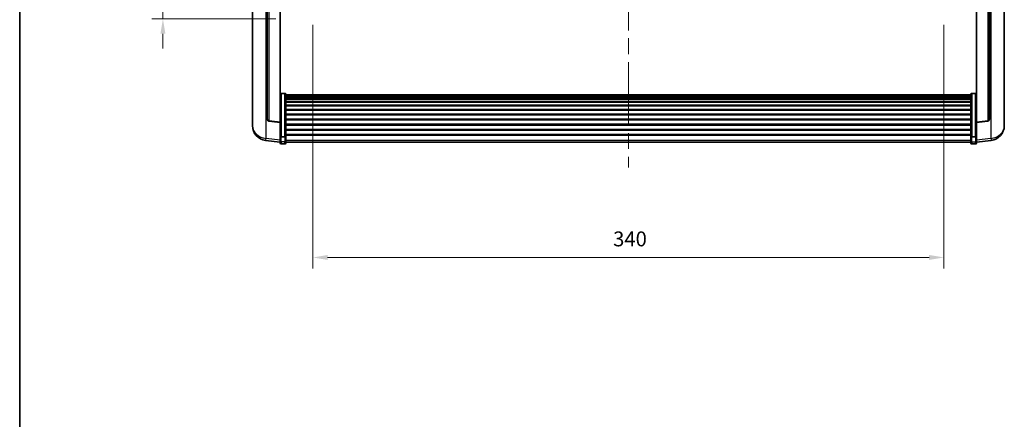
# Model space of a CAD drawing. Units: millimetres. Extents: x 87 to 12083, y 48 to 1734.
# Drawn here: x 2443 to 2973, y 949 to 1164 of the extents above; entities that cross this region are included whole.
import ezdxf

# ---------------------------------------------------------------- set-up
doc = ezdxf.new("R2010")
doc.units = ezdxf.units.MM
doc.header["$LTSCALE"] = 6
doc.linetypes.add('CHAIN', pattern=[0.3543, 0.2362, -0.0295, 0.0591, -0.0295])
doc.layers.get('Defpoints').update_dxf_attribs({"lineweight": 25})
for name, color, linetype, lineweight in [('Border (ISO)', 7, 'Continuous', 35), ('Centerline (ISO)', 131, 'Continuous', 18), ('Dimension (ISO)', 7, 'Continuous', 18), ('Dimension (ISO) @ 1', 7, 'Continuous', 18), ('Visible (ISO)', 7, 'Continuous', 35), ('Visible Narrow (ISO)', 7, 'Continuous', 25)]:
    doc.layers.add(name, color=color, linetype=linetype, lineweight=lineweight)
doc.styles.add('Note Text (TK)', font='txt')
doc.dimstyles.new('Default - Method 1b (TK)', dxfattribs={"dimscale": 6, "dimtxt": 2.5, "dimasz": 2.5, "dimexe": 1, "dimexo": 1.5, "dimgap": 1, "dimtad": 1, "dimtoh": 1, "dimrnd": 1e-08, "dimdsep": 46, "dimtxsty": 'Note Text (TK)', "dimcen": 0.09, "dimdle": 5, "dimclrd": 100, "dimclre": 100, "dimclrt": 7, "dimadec": 1, "dimazin": 1, "dimtfac": 1, "dimtmove": 0, "dimatfit": 3, "dimfxl": 1, "dimtolj": 1, "dimlwd": -1, "dimlwe": -1, "dimarcsym": 0})

# ---------------------------------------------------------------- blocks, each defined once
blk = doc.blocks.new('図面枠 tk図枠')
at = {"layer": 'Border (ISO)'}
blk.add_line((14.5, 289), (14.5, 8), dxfattribs=at)
blk = doc.blocks.new('*D284')
at = {"layer": 'Defpoints', "color": 0}
for p in [(2600.9, 1170.56), (2940.9, 1170.56), (2940.9, 1036.33)]:
    blk.add_point(p, dxfattribs=at)
at = {"layer": 'Dimension (ISO)', "color": 100}
for p, q in [((2600.9, 1161.56), (2600.9, 1030.33)), ((2940.9, 1161.56), (2940.9, 1030.33)), ((2608.9, 1036.33), (2932.9, 1036.33))]:
    blk.add_line(p, q, dxfattribs=at)
for points in [[(2608.9, 1037.67), (2608.9, 1035), (2600.9, 1036.33)], [(2932.9, 1037.67), (2932.9, 1035), (2940.9, 1036.33)]]:
    blk.add_solid(points, dxfattribs=at)
at = {"layer": 'Dimension (ISO)', "color": 7, "insert": (2762.67, 1046.33), "char_height": 8, "attachment_point": 4, "style": 'Note Text (TK)'}
blk.add_mtext('\\A1;340', dxfattribs=at)
blk = doc.blocks.new('_DotSmall')
at = {"color": 0, "linetype": 'ByBlock', "const_width": 0.5}
blk.add_lwpolyline([(-0.0625, 0, 1), (0.0625, 0, 1)], format="xyb", close=True, dxfattribs=at)
blk = doc.blocks.new('*D270')
at = {"layer": 'Defpoints', "color": 0}
for p in [(2520.15, 1184.86), (2586.15, 1184.86), (2589.9, 1164.86)]:
    blk.add_point(p, dxfattribs=at)
at = {"layer": 'Dimension (ISO)', "color": 100}
for p, q in [((2520.15, 1184.86), (2520.15, 1192.86)), ((2577.15, 1184.86), (2514.15, 1184.86)), ((2520.15, 1164.86), (2520.15, 1184.86)), ((2580.9, 1164.86), (2514.15, 1164.86)), ((2520.15, 1156.86), (2520.15, 1148.86))]:
    blk.add_line(p, q, dxfattribs=at)
blk.add_solid([(2518.82, 1156.86), (2521.48, 1156.86), (2520.15, 1164.86)], dxfattribs=at)
at = {"layer": 'Dimension (ISO)', "color": 100, "xscale": 8, "yscale": 8, "zscale": 8, "rotation": 270}
blk.add_blockref('_DotSmall', (2520.15, 1184.86), dxfattribs=at)
at = {"layer": 'Dimension (ISO)', "color": 7, "insert": (2510.15, 1169.54), "char_height": 8, "attachment_point": 4, "rotation": 90, "style": 'Note Text (TK)'}
blk.add_mtext('\\A1;20', dxfattribs=at)

msp = doc.modelspace()

# ---------------------------------------------------------------- linework, layer by layer
at = {"layer": 'Centerline (ISO)', "linetype": 'CHAIN', "ltscale": 23.990969}
msp.add_line((2770.8989, 1447.6111), (2770.8989, 1084.714), dxfattribs=at)
at = {"layer": 'Visible (ISO)'}
for p, q in [((2568.3989, 1188.1108), (2568.3989, 1110.1633)), ((2973.3989, 1110.1633), (2973.3989, 1188.1108)), ((2576.3989, 1185.4735), (2576.3989, 1110.737)), ((2583.3989, 1109.1462), (2583.3989, 1184.8611)), ((2958.3989, 1184.8611), (2958.3989, 1109.1462)), ((2965.3989, 1110.737), (2965.3989, 1185.4735)), ((2585.8989, 1124.7249), (2583.8989, 1124.7249)), ((2955.8989, 1124.7249), (2957.8989, 1124.7249)), ((2586.3989, 1124.2063), (2586.3989, 1101.6896)), ((2586.3989, 1123.8577), (2955.3989, 1123.8577)), ((2586.3989, 1123.5862), (2955.3989, 1123.5862)), ((2586.3989, 1123.135), (2955.3989, 1123.135)), ((2586.3989, 1122.8248), (2955.3989, 1122.8248)), ((2586.3989, 1121.9548), (2955.3989, 1121.9548)), ((2586.3989, 1121.6084), (2955.3989, 1121.6084)), ((2586.3989, 1120.3531), (2955.3989, 1120.3531)), ((2586.3989, 1119.974), (2955.3989, 1119.974)), ((2955.3989, 1101.6896), (2955.3989, 1124.2063)), ((2586.3989, 1118.3786), (2955.3989, 1118.3786)), ((2586.3989, 1117.9713), (2955.3989, 1117.9713)), ((2586.3989, 1116.0911), (2955.3989, 1116.0911)), ((2586.3989, 1115.6611), (2955.3989, 1115.6611)), ((2568.3989, 1108.3784), (2568.3989, 1109.1368)), ((2583.3989, 1109.0202), (2577.2814, 1109.7439)), ((2583.3989, 1109.1462), (2583.3989, 1109.0202)), ((2583.3989, 1109.0202), (2583.3989, 1102.4263)), ((2586.3989, 1113.5603), (2955.3989, 1113.5603)), ((2586.3989, 1113.1136), (2955.3989, 1113.1136)), ((2586.3989, 1110.8629), (2955.3989, 1110.8629)), ((2586.3989, 1110.4062), (2955.3989, 1110.4062)), ((2958.3989, 1109.0202), (2964.5164, 1109.7439)), ((2958.3989, 1109.0202), (2958.3989, 1109.1462)), ((2958.3989, 1102.4263), (2958.3989, 1109.0202)), ((2973.3989, 1109.1368), (2973.3989, 1108.3784)), ((2568.3989, 1108.3784), (2568.3989, 1107.3423)), ((2586.3989, 1108.0811), (2955.3989, 1108.0811)), ((2586.3989, 1107.6211), (2955.3989, 1107.6211)), ((2586.3989, 1105.296), (2955.3989, 1105.296)), ((2586.3989, 1104.8393), (2955.3989, 1104.8393)), ((2973.3989, 1107.3423), (2973.3989, 1108.3784)), ((2583.3989, 1098.4488), (2575.4496, 1099.3988)), ((2583.3989, 1101.6896), (2583.3989, 1102.4263)), ((2583.3989, 1101.6896), (2583.3989, 1099.1028)), ((2583.3989, 1097.964), (2583.3989, 1099.1028)), ((2585.8989, 1101.3422), (2583.8989, 1101.3422)), ((2586.3989, 1102.5886), (2955.3989, 1102.5886)), ((2586.3989, 1102.1593), (2955.3989, 1102.1593)), ((2586.3989, 1099.1028), (2586.3989, 1101.6896)), ((2586.3989, 1099.1028), (2586.3989, 1097.964)), ((2586.3989, 1098.464), (2955.3989, 1098.464)), ((2955.3989, 1101.6896), (2955.3989, 1099.1028)), ((2955.3989, 1097.964), (2955.3989, 1099.1028)), ((2955.8989, 1101.3422), (2957.8989, 1101.3422)), ((2958.3989, 1102.4263), (2958.3989, 1101.6896)), ((2958.3989, 1099.1028), (2958.3989, 1101.6896)), ((2958.3989, 1098.4488), (2966.3482, 1099.3988)), ((2958.3989, 1099.1028), (2958.3989, 1097.964)), ((2585.8989, 1097.464), (2583.8989, 1097.464)), ((2955.8989, 1097.464), (2957.8989, 1097.464))]:
    msp.add_line(p, q, dxfattribs=at)
for centre, radius, start, end in [((2577.3989, 1110.737), 1, 180, 263.253093), ((2964.3989, 1110.737), 1, 276.746907, 0), ((2576.3989, 1107.3423), 8, 180, 263.184806), ((2965.3989, 1107.3423), 8, 276.815194, 0), ((2583.8989, 1097.964), 0.5, 180, 270), ((2585.8989, 1097.964), 0.5, 270, 0), ((2955.8989, 1097.964), 0.5, 180, 270), ((2957.8989, 1097.964), 0.5, 270, 0)]:
    msp.add_arc(centre, radius, start, end, dxfattribs=at)
for points, knots in [([(2583.3989, 1124.2063), (2583.3989, 1124.2074), (2583.3989, 1124.2084), (2583.3991, 1124.2471), (2583.4033, 1124.2845), (2583.4193, 1124.3576), (2583.431, 1124.3932), (2583.4739, 1124.4876), (2583.5124, 1124.5425), (2583.6063, 1124.6318), (2583.6598, 1124.6665), (2583.776, 1124.713), (2583.837, 1124.7249), (2583.8989, 1124.7249)], [-0.0809227639, -0.0809227639, -0.0809227639, -0.0809227639, -0.0805886357, -0.0805886357, -0.0691479127, -0.0691479127, -0.0577655589, -0.0577655589, -0.0376220805, -0.0376220805, -0.0185556094, -0.0185556094, 0, 0, 0, 0]), ([(2585.8989, 1124.7249), (2585.9607, 1124.7249), (2586.0218, 1124.713), (2586.138, 1124.6665), (2586.1914, 1124.6318), (2586.2853, 1124.5425), (2586.3239, 1124.4876), (2586.3667, 1124.3932), (2586.3785, 1124.3576), (2586.3945, 1124.2845), (2586.3987, 1124.2471), (2586.3989, 1124.2084), (2586.3989, 1124.2074), (2586.3989, 1124.2063)], [-0.0807455701, -0.0807455701, -0.0807455701, -0.0807455701, -0.0621538264, -0.0621538264, -0.0430502261, -0.0430502261, -0.0228675214, -0.0228675214, -0.011463002, -0.011463002, 0, 0, 0.0003347789, 0.0003347789, 0.0003347789, 0.0003347789]), ([(2955.3989, 1124.2063), (2955.3989, 1124.2074), (2955.3989, 1124.2084), (2955.3991, 1124.2471), (2955.4033, 1124.2845), (2955.4193, 1124.3576), (2955.431, 1124.3932), (2955.4739, 1124.4876), (2955.5124, 1124.5425), (2955.6063, 1124.6318), (2955.6598, 1124.6665), (2955.776, 1124.713), (2955.837, 1124.7249), (2955.8989, 1124.7249)], [-0.0809227639, -0.0809227639, -0.0809227639, -0.0809227639, -0.0805886357, -0.0805886357, -0.0691479127, -0.0691479127, -0.0577655589, -0.0577655589, -0.0376220805, -0.0376220805, -0.0185556094, -0.0185556094, 0, 0, 0, 0]), ([(2958.3989, 1124.2063), (2958.3989, 1124.2074), (2958.3989, 1124.2084), (2958.3987, 1124.2471), (2958.3945, 1124.2845), (2958.3785, 1124.3576), (2958.3667, 1124.3932), (2958.3239, 1124.4876), (2958.2853, 1124.5425), (2958.1914, 1124.6318), (2958.138, 1124.6665), (2958.0218, 1124.713), (2957.9607, 1124.7249), (2957.8989, 1124.7249)], [-0.0003347789, -0.0003347789, -0.0003347789, -0.0003347789, 0, 0, 0.011463002, 0.011463002, 0.0228675214, 0.0228675214, 0.0430502261, 0.0430502261, 0.0621538264, 0.0621538264, 0.0807455701, 0.0807455701, 0.0807455701, 0.0807455701]), ([(2568.3989, 1110.1633), (2568.3989, 1110.0863), (2568.3992, 1110.0109), (2568.4023, 1109.5256), (2568.4085, 1109.1791), (2568.4085, 1108.6819), (2568.4023, 1108.496), (2568.3992, 1108.3985), (2568.3989, 1108.3869), (2568.3989, 1108.3784)], [4.535339596, 4.535339596, 4.535339596, 4.535339596, 4.561894963, 4.561894963, 4.711051305, 4.711051305, 4.860207647, 4.860207647, 4.886763014, 4.886763014, 4.886763014, 4.886763014]), ([(2568.3989, 1109.1368), (2568.3989, 1109.1911), (2568.3992, 1109.248), (2568.4004, 1109.4011), (2568.4014, 1109.5012), (2568.4025, 1109.6064)], [4.5353395957, 4.5353395957, 4.5353395957, 4.5353395957, 4.5618949629, 4.5618949629, 4.6038245845, 4.6038245845, 4.6038245845, 4.6038245845]), ([(2973.3989, 1108.3784), (2973.3989, 1108.3869), (2973.3986, 1108.3985), (2973.3955, 1108.496), (2973.3892, 1108.6819), (2973.3892, 1109.1791), (2973.3955, 1109.5256), (2973.3986, 1110.0109), (2973.3989, 1110.0863), (2973.3989, 1110.1633)], [4.535339596, 4.535339596, 4.535339596, 4.535339596, 4.561894963, 4.561894963, 4.711051305, 4.711051305, 4.860207647, 4.860207647, 4.886763014, 4.886763014, 4.886763014, 4.886763014]), ([(2973.3953, 1109.6064), (2973.3964, 1109.5012), (2973.3974, 1109.4011), (2973.3986, 1109.248), (2973.3989, 1109.1911), (2973.3989, 1109.1368)], [4.818278025, 4.818278025, 4.818278025, 4.818278025, 4.8602076466, 4.8602076466, 4.8867630138, 4.8867630138, 4.8867630138, 4.8867630138]), ([(2583.3989, 1101.6896), (2583.3989, 1101.6889), (2583.3989, 1101.6881), (2583.3991, 1101.6624), (2583.4033, 1101.6374), (2583.4193, 1101.5885), (2583.431, 1101.5646), (2583.4739, 1101.5014), (2583.5124, 1101.4647), (2583.6063, 1101.4047), (2583.6598, 1101.3814), (2583.776, 1101.3502), (2583.837, 1101.3422), (2583.8989, 1101.3422)], [-0.0003347789, -0.0003347789, -0.0003347789, -0.0003347789, 0, 0, 0.011463002, 0.011463002, 0.0228675214, 0.0228675214, 0.0430502261, 0.0430502261, 0.0621538264, 0.0621538264, 0.0807455701, 0.0807455701, 0.0807455701, 0.0807455701]), ([(2586.3989, 1101.6896), (2586.3989, 1101.6889), (2586.3989, 1101.6881), (2586.3987, 1101.6624), (2586.3945, 1101.6374), (2586.3785, 1101.5885), (2586.3667, 1101.5646), (2586.3239, 1101.5014), (2586.2853, 1101.4647), (2586.1914, 1101.4047), (2586.138, 1101.3814), (2586.0218, 1101.3502), (2585.9607, 1101.3422), (2585.8989, 1101.3422)], [-0.0809227639, -0.0809227639, -0.0809227639, -0.0809227639, -0.0805886357, -0.0805886357, -0.0691479127, -0.0691479127, -0.0577655589, -0.0577655589, -0.0376220805, -0.0376220805, -0.0185556094, -0.0185556094, 0, 0, 0, 0]), ([(2955.8989, 1101.3422), (2955.837, 1101.3422), (2955.776, 1101.3502), (2955.6598, 1101.3814), (2955.6063, 1101.4047), (2955.5124, 1101.4647), (2955.4739, 1101.5014), (2955.431, 1101.5646), (2955.4193, 1101.5885), (2955.4033, 1101.6374), (2955.3991, 1101.6624), (2955.3989, 1101.6881), (2955.3989, 1101.6889), (2955.3989, 1101.6896)], [-0.0807455701, -0.0807455701, -0.0807455701, -0.0807455701, -0.0621538264, -0.0621538264, -0.0430502261, -0.0430502261, -0.0228675214, -0.0228675214, -0.011463002, -0.011463002, 0, 0, 0.0003347789, 0.0003347789, 0.0003347789, 0.0003347789]), ([(2958.3989, 1101.6896), (2958.3989, 1101.6889), (2958.3989, 1101.6881), (2958.3987, 1101.6624), (2958.3945, 1101.6374), (2958.3785, 1101.5885), (2958.3667, 1101.5646), (2958.3239, 1101.5014), (2958.2853, 1101.4647), (2958.1914, 1101.4047), (2958.138, 1101.3814), (2958.0218, 1101.3502), (2957.9607, 1101.3422), (2957.8989, 1101.3422)], [-0.0809227639, -0.0809227639, -0.0809227639, -0.0809227639, -0.0805886357, -0.0805886357, -0.0691479127, -0.0691479127, -0.0577655589, -0.0577655589, -0.0376220805, -0.0376220805, -0.0185556094, -0.0185556094, 0, 0, 0, 0])]:
    msp.add_open_spline(points, degree=3, knots=knots, dxfattribs=at)
at = {"layer": 'Visible Narrow (ISO)'}
for p, q in [((2575.7016, 1100.4405), (2575.7016, 1185.5345)), ((2577.3117, 1109.8663), (2577.3117, 1185.3937)), ((2964.486, 1185.3937), (2964.486, 1109.8663)), ((2966.0961, 1185.5345), (2966.0961, 1100.4405)), ((2583.8989, 1124.7249), (2583.8989, 1101.3422)), ((2585.8989, 1101.3422), (2585.8989, 1124.7249)), ((2955.8989, 1124.7249), (2955.8989, 1101.3422)), ((2957.8989, 1101.3422), (2957.8989, 1124.7249)), ((2583.3989, 1109.1462), (2577.3117, 1109.8663)), ((2964.486, 1109.8663), (2958.3989, 1109.1462)), ((2583.3989, 1099.5206), (2575.7016, 1100.4405)), ((2583.8989, 1098.6698), (2583.8989, 1101.3422)), ((2583.8989, 1098.6698), (2583.8989, 1097.464)), ((2585.8989, 1098.6698), (2583.8989, 1098.6698)), ((2585.8989, 1101.3422), (2585.8989, 1098.6698)), ((2585.8989, 1097.464), (2585.8989, 1098.6698)), ((2586.3989, 1099.5358), (2955.3989, 1099.5358)), ((2955.8989, 1098.6698), (2955.8989, 1101.3422)), ((2955.8989, 1098.6698), (2955.8989, 1097.464)), ((2955.8989, 1098.6698), (2957.8989, 1098.6698)), ((2957.8989, 1101.3422), (2957.8989, 1098.6698)), ((2957.8989, 1097.464), (2957.8989, 1098.6698)), ((2966.0961, 1100.4405), (2958.3989, 1099.5206))]:
    msp.add_line(p, q, dxfattribs=at)
for centre, major_axis, ratio, start_param, end_param in [((2577.3989, 1110.737), (-1, 0), 0.87395333, 0, 1.48352986), ((2577.3989, 1110.737), (-0.1175, -0.9931), 0.03247717, 0, 0.50569546), ((2964.3989, 1110.737), (1, 0), 0.87395333, 4.79965544, 6.28318531), ((2964.3989, 1110.737), (0.1175, -0.9931), 0.03247717, 5.77748985, 6.28318531), ((2576.3989, 1107.3423), (-8, 0), 0.8660254, 0, 1.48352986), ((2965.3989, 1107.3423), (8, 0), 0.8660254, 4.79965544, 6.28318531), ((2576.3989, 1107.3423), (-0.9493, -7.9435), 0.03178074, 0, 0.52169351), ((2583.8989, 1099.1028), (-0.5, 0), 0.8660254, 0, 1.57079633), ((2585.8989, 1099.1028), (0.5, 0), 0.8660254, 4.71238898, 6.28318531), ((2955.8989, 1099.1028), (-0.5, 0), 0.8660254, 0, 1.57079633), ((2957.8989, 1099.1028), (0.5, 0), 0.8660254, 4.71238898, 6.28318531), ((2965.3989, 1107.3423), (0.9493, -7.9435), 0.03178074, 5.7614918, 6.28318531)]:
    msp.add_ellipse(centre, major_axis=major_axis, ratio=ratio, start_param=start_param, end_param=end_param, dxfattribs=at)

# ---------------------------------------------------------------- block references
at = {"xscale": 5.5, "yscale": 5.5, "zscale": 5.5}
msp.add_blockref('図面枠 tk図枠', (2363.25, 4), dxfattribs=at)

# ---------------------------------------------------------------- dimensions: what is measured, and where the dimension line sits
at = {"layer": 'Dimension (ISO) @ 1', "color": 100}
dim = msp.add_linear_dim(base=(2520.1489, 1184.8611), p1=(2589.8989, 1164.8611), p2=(2586.1489, 1184.8611), angle=90, dimstyle='Default - Method 1b (TK)', override={"dimscale": 1, "dimtxt": 8, "dimasz": 8, "dimexe": 6, "dimexo": 9, "dimgap": 6, "dimtoh": 0, "dimdec": 2, "dimblk2": 'DotSmall', "dimsah": 1, "dimcen": 0.54, "dimdle": 0, "dimtol": 0, "dimlim": 0, "dimtp": 0, "dimtm": 0, "dimtdec": 2, "dimtix": 0, "dimtofl": 1, "dimtmove": 0, "dimatfit": 1}, dxfattribs=at)
dim.commit()
dim.dimension.update_dxf_attribs({"geometry": '*D270', "text_midpoint": (2520.1489, 1174.8611), "dimtype": 128})
dim = msp.add_linear_dim(base=(2940.8989, 1036.3344), p1=(2600.8989, 1170.5611), p2=(2940.8989, 1170.5611), dimstyle='Default - Method 1b (TK)', override={"dimscale": 1, "dimtxt": 8, "dimasz": 8, "dimexe": 6, "dimexo": 9, "dimgap": 6, "dimtoh": 0, "dimdec": 2, "dimcen": 0.54, "dimtol": 0, "dimlim": 0, "dimtp": 0, "dimtm": 0, "dimtdec": 2, "dimtix": 0, "dimtofl": 0, "dimtmove": 0, "dimatfit": 1}, dxfattribs=at)
dim.commit()
dim.dimension.update_dxf_attribs({"geometry": '*D284', "text_midpoint": (2770.8989, 1036.3344), "dimtype": 128})

doc.saveas('drawing.dxf')
